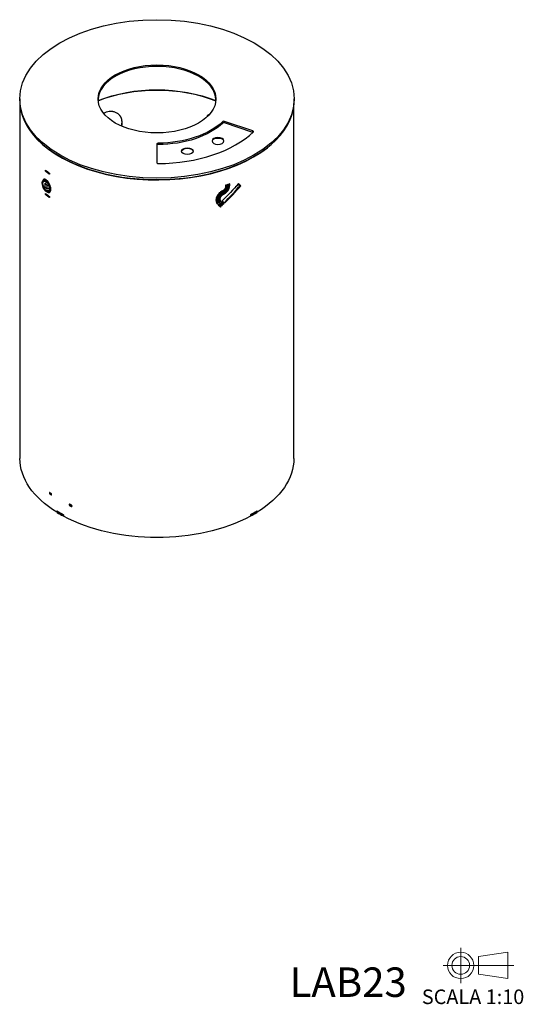
# Model space of a CAD drawing. Units: millimetres. Extents: x 15 to 282, y 7 to 205.
# Drawn here: x 196 to 282, y 7 to 174 of the extents above; entities that cross this region are included whole.
import ezdxf

# ---------------------------------------------------------------- set-up
doc = ezdxf.new("R2010")
doc.units = ezdxf.units.MM
doc.layers.get('0').update_dxf_attribs({"lineweight": 20, "true_color": 0x8faf8f})
doc.styles.add('Arial', font='arial.ttf')

msp = doc.modelspace()

# ---------------------------------------------------------------- linework, layer by layer
at = {"color": 58, "lineweight": -3, "true_color": 0x484805}
for p, q in [((196.32946, 160.48043), (196.32946, 160.23548)), ((242.92946, 160.23548), (242.92946, 160.48043)), ((230.78801, 156.38464), (230.78801, 156.62959)), ((235.90982, 155.05364), (231.05968, 156.67035)), ((231.05968, 156.4254), (231.05968, 156.67035)), ((235.89715, 154.81291), (231.05968, 156.4254)), ((235.90982, 154.82505), (235.90982, 155.05364)), ((219.62946, 152.86028), (219.62946, 149.62685)), ((219.82643, 152.73078), (219.82643, 152.97573)), ((200.67473, 146.83357), (200.36721, 146.69977)), ((200.59541, 146.13826), (200.94784, 146.29159)), ((201.01668, 145.81549), (200.59541, 146.13826)), ((200.59541, 146.13826), (200.59541, 145.56671)), ((200.59541, 145.56671), (201.01668, 145.24395)), ((201.01668, 145.81549), (201.19937, 145.89497)), ((201.01668, 145.24395), (201.01668, 145.81549)), ((201.01668, 145.24395), (201.34205, 145.3855)), ((201.24489, 144.68243), (201.56177, 144.82029))]:
    msp.add_line(p, q, dxfattribs=at)
at = {"color": 178, "lineweight": -3, "true_color": 0x050548}
for p, q in [((196.36969, 159.44547), (196.36969, 99.48249)), ((242.86969, 99.48249), (242.86969, 159.27252)), ((200.72353, 148.20401), (200.72353, 148.40814)), ((200.75714, 148.21792), (200.72353, 148.20401)), ((201.38982, 147.89764), (201.38982, 147.69352)), ((231.2793, 145.82213), (231.2793, 145.55927)), ((231.34209, 145.68075), (231.34209, 145.84331)), ((231.41821, 145.60613), (231.34209, 145.68075)), ((231.41821, 145.60613), (231.41821, 145.86899)), ((231.55656, 145.9164), (231.55656, 145.65354)), ((231.61643, 145.77551), (231.61643, 145.93725)), ((231.69433, 145.7015), (231.61643, 145.77551)), ((231.69433, 145.7015), (231.69433, 145.96437)), ((231.83152, 146.01288), (231.83152, 145.75002)), ((231.88847, 145.87245), (231.88847, 146.03333)), ((231.96813, 145.79908), (231.88847, 145.87245)), ((231.96813, 145.79908), (231.96813, 146.06194)), ((233.85209, 145.74503), (233.76027, 145.81351)), ((200.72353, 144.244), (200.72353, 144.44813)), ((200.75714, 144.25791), (200.72353, 144.244)), ((201.38982, 143.93763), (201.38982, 143.73351)), ((230.86129, 144.81024), (230.78877, 144.88605)), ((230.9066, 144.56685), (230.83378, 144.64257)), ((230.95184, 144.32353), (230.87873, 144.39914)), ((229.90269, 142.60767), (229.86808, 142.64819)), ((230.39874, 142.11267), (230.32919, 142.1894)), ((230.40632, 143.2456), (230.4751, 143.1704)), ((230.63101, 142.33441), (230.55997, 142.41068)), ((230.86187, 142.55766), (230.78934, 142.63347)), ((231.0913, 142.78242), (231.01729, 142.85775)), ((201.46993, 93.42004), (201.58703, 93.47417)), ((201.65999, 93.2848), (201.75585, 93.3303)), ((202.61571, 90.5727), (202.61571, 90.32775)), ((202.69193, 90.36879), (202.61571, 90.32775)), ((204.85447, 91.44046), (204.94973, 91.50736)), ((205.08872, 91.33074), (205.18247, 91.39834)), ((236.54744, 90.36879), (236.62366, 90.32775)), ((236.62366, 90.5727), (236.62366, 90.32775)), ((203.76322, 89.91019), (203.76322, 89.66524)), ((235.47615, 89.91019), (235.47615, 89.66524))]:
    msp.add_line(p, q, dxfattribs=at)
at = {"color": 238, "lineweight": -3, "true_color": 0x480526}
for p, q in [((228.15622, 157.47104), (228.11698, 157.43079)), ((231.77848, 145.42379), (231.77848, 145.35482)), ((231.83464, 146.01402), (231.83464, 145.52099))]:
    msp.add_line(p, q, dxfattribs=at)
at = {"color": 218, "lineweight": -3, "true_color": 0x480548}
for p, q in [((200.78787, 148.35658), (200.7548, 148.34219)), ((200.7548, 148.34219), (201.35661, 147.8811)), ((200.7548, 148.21971), (200.7548, 148.34219)), ((200.7548, 148.21971), (201.35661, 147.75862)), ((201.35661, 147.8811), (201.38982, 147.89554)), ((201.35661, 147.75862), (201.35661, 147.8811)), ((201.35661, 147.75862), (201.38982, 147.77307)), ((200.78787, 144.39657), (200.7548, 144.38218)), ((200.7548, 144.38218), (200.7548, 144.25971)), ((200.7548, 144.38218), (201.35661, 143.92109)), ((200.7548, 144.25971), (201.35661, 143.79861)), ((201.31533, 144.65278), (201.26514, 144.69124)), ((201.35661, 143.92109), (201.38982, 143.93554)), ((201.35661, 143.92109), (201.35661, 143.79861)), ((201.35661, 143.79861), (201.38982, 143.81306))]:
    msp.add_line(p, q, dxfattribs=at)
at = {"color": 98, "lineweight": -3, "true_color": 0x054805}
for p, q in [((202.69193, 90.28079), (202.69193, 90.52574)), ((236.54744, 90.28079), (236.54744, 90.52574)), ((203.68188, 89.70924), (203.68188, 89.95419)), ((203.68188, 89.70924), (203.76322, 89.75621)), ((235.47615, 89.75621), (235.55749, 89.70924)), ((235.55738, 89.95425), (235.55749, 89.95419)), ((235.55749, 89.70924), (235.55749, 89.95419))]:
    msp.add_line(p, q, dxfattribs=at)
at = {"lineweight": 20}
for p, q in [((271.17, 16.42), (271.17, 10.42)), ((274.17, 14.92), (279.17, 15.65607)), ((279.17, 15.65607), (279.17, 11.18393)), ((268.17, 13.42), (280.17, 13.42)), ((274.17, 14.92), (274.17, 11.92)), ((274.17, 11.92), (279.17, 11.18393))]:
    msp.add_line(p, q, dxfattribs=at)
for radius in [2.23607, 1.5]:
    msp.add_circle((271.17, 13.42), radius, dxfattribs=at)
at = {"color": 58, "lineweight": -3, "true_color": 0x484805}
for centre, major_axis, ratio in [((219.62946, 160.48042), (-23.3, 0), 0.577350269), ((219.62946, 160.48042), (-10, 0), 0.577350269), ((200.80605, 145.6911), (0.43884, -1.00867), 0.491379909), ((200.80605, 145.6911), (0.35905, -0.82528), 0.491379909)]:
    msp.add_ellipse(centre, major_axis=major_axis, ratio=ratio, dxfattribs=at)
for centre, major_axis, start_param, end_param in [((219.62946, 160.23547), (-10, 0), 3.157237322, 6.256393179), ((219.62946, 160.23547), (-23.3, 0), 0, 3.141592654), ((230.95968, 156.57035), (-0.2, 0), 4.188790205, 5.744434437), ((230.95968, 156.3254), (-0.2, 0), 4.188790205, 5.744434437), ((219.62946, 160.48042), (-19, 0), 1.581434825, 2.607355379), ((235.80982, 154.95364), (-0.2, 0), 2.607355379, 4.188790205), ((219.82946, 152.86028), (-0.2, 0), 4.727541075, 6.283185307), ((219.82946, 152.61533), (-0.2, 0), 4.727541075, 6.283185307), ((219.82946, 149.62685), (-0.2, 0), 0, 1.581434825)]:
    msp.add_ellipse(centre, major_axis=major_axis, ratio=0.577350269, start_param=start_param, end_param=end_param, dxfattribs=at)
at = {"color": 238, "lineweight": -3, "true_color": 0x480526, "extrusion": (0, 0, -1)}
for major_axis, start_param, end_param in [((17.4, 0), 4.101577871, 5.324528609), ((17.32, 0), 4.098679282, 5.327424812), ((17.4, 0), 0.639089184, 0.696382243), ((17.32, 0), 0.637052867, 0.674289927), ((17.4, 0), 0.945991073, 0.949552868), ((17.32, 0), 0.940741973, 0.944113461), ((17.4, 0), 0.921850594, 0.924641465), ((17.32, 0), 0.915188527, 0.917726154), ((17.4, 0), 0.890377275, 0.89253863), ((17.32, 0), 0.873146018, 0.877453072)]:
    msp.add_ellipse((219.61969, 151.98322), major_axis=major_axis, ratio=0.577350269, start_param=start_param, end_param=end_param, dxfattribs=at)
at = {"color": 238, "lineweight": -3, "true_color": 0x480526}
msp.add_ellipse((219.61969, 149.53373), major_axis=(-17.32, 0), ratio=0.577350269, start_param=5.232503519, end_param=5.263184082, dxfattribs=at)
at = {"color": 178, "lineweight": -3, "true_color": 0x050548}
for centre, major_axis, ratio, start_param, end_param in [((219.61969, 160.14818), (-23.25, 0), 0.577350269, 0.268772288, 2.743985624), ((219.61969, 156.229), (-23.25, 0), 0.577350269, 0.621960049, 0.669583597), ((219.61969, 152.26899), (-23.25, 0), 0.577350269, 0.621960049, 0.669583597), ((214.49689, 160.63961), (-24.53124, -24.42397), 0.681118172, 1.51886829, 1.523425393), ((214.52994, 160.60119), (-24.68641, -24.37498), 0.68122567, 1.521677376, 1.526306341), ((214.38057, 160.75639), (-24.52139, -24.43386), 0.685874681, 1.527982077, 1.532432763), ((214.41437, 160.71819), (-24.67723, -24.38427), 0.685961635, 1.530678095, 1.53530706), ((214.26493, 160.87241), (-24.51344, -24.44183), 0.690603791, 1.53705164, 1.541438013), ((214.25153, 159.92661), (-24.51265, -24.44263), 0.691151475, 1.537878973, 1.54236715), ((214.29947, 160.83443), (-24.66997, -24.39162), 0.690670319, 1.539731036, 1.544360001), ((214.28617, 159.88866), (-24.66925, -24.39235), 0.691215638, 1.54078639, 1.545415355), ((214.13665, 160.0418), (-24.50688, -24.44841), 0.695849287, 1.546953449, 1.551480711), ((214.17203, 160.00407), (-24.66416, -24.39749), 0.69589316, 1.549899703, 1.554528668), ((214.02247, 160.15623), (-24.5031, -24.4522), 0.700518425, 1.556083666, 1.560650233), ((214.05858, 160.11874), (-24.66106, -24.40062), 0.700542131, 1.559069019, 1.563697985), ((219.61969, 101.8095), (-23.25, 0), 0.577350269, 0.675115971, 0.688090346), ((219.61969, 101.8095), (-23.1, 0), 0.577350269, 0.675115971, 0.686704081), ((219.61969, 99.72744), (-23.25, 0), 0.577350269, 0.750491578, 0.820304748), ((219.61969, 101.8095), (-23.25, 0), 0.577350269, 0.88270598, 0.895680356), ((219.61969, 101.8095), (-23.1, 0), 0.577350269, 0.88270598, 0.895680356), ((219.61969, 99.72744), (-23.25, 0), 0.577350269, 2.321287905, 2.391101075)]:
    msp.add_ellipse(centre, major_axis=major_axis, ratio=ratio, start_param=start_param, end_param=end_param, dxfattribs=at)
at = {"color": 58, "lineweight": -3, "true_color": 0x484805, "extrusion": (0, 0, -1)}
for centre in [(219.62946, 160.48042), (219.62946, 160.23547)]:
    msp.add_ellipse(centre, major_axis=(13, 0), ratio=0.577350269, start_param=0.538750871, end_param=1.555644232, dxfattribs=at)
at = {"color": 218, "lineweight": -3, "true_color": 0x480548, "extrusion": (0, 0, -1)}
msp.add_ellipse((229.97754, 153.3515), major_axis=(1, 0), ratio=0.577350269, dxfattribs=at)
for centre in [(229.97754, 153.26985), (224.78138, 151.5378)]:
    msp.add_ellipse(centre, major_axis=(1, 0), ratio=0.577350269, start_param=3.220387984, end_param=6.220053061, dxfattribs=at)
at = {"color": 218, "lineweight": -3, "true_color": 0x480548}
msp.add_ellipse((224.78138, 151.61945), major_axis=(-1, 0), ratio=0.577350269, dxfattribs=at)
at = {"color": 178, "lineweight": -3, "true_color": 0x050548, "extrusion": (0, 0, -1)}
for centre, major_axis, ratio, start_param, end_param in [((219.61969, 156.02487), (23.25, 0), 0.577350269, 2.472009056, 2.519632604), ((219.61969, 157.43557), (23.25, 0), 0.577350269, 1.03855786, 1.045477527), ((219.61969, 157.43557), (23.25, 0), 0.577350269, 1.024718526, 1.031638193), ((219.61969, 157.43557), (23.25, 0), 0.577350269, 1.010879192, 1.017798859), ((219.61969, 152.06487), (23.25, 0), 0.577350269, 2.472009056, 2.519632604), ((214.48918, 160.4826), (24.68296, 24.37847), 0.682896099, 1.612117453, 1.616746419), ((214.37384, 160.59933), (24.67445, 24.38708), 0.687622529, 1.603098547, 1.607727513), ((214.25918, 160.71531), (24.66787, 24.39374), 0.692321465, 1.594026803, 1.598655769), ((219.61969, 99.48249), (23.25, 0), 0.577350269, 2.391101075, 3.141592654), ((219.61969, 99.48249), (23.25, 0), 0.577350269, 0, 0.750491578), ((219.61969, 102.05445), (23.25, 0), 0.577350269, 2.453502307, 2.466476683), ((219.61969, 102.05445), (23.25, 0), 0.577350269, 2.245912298, 2.258886673), ((219.61969, 99.48249), (23.25, 0), 0.577350269, 0.820304748, 2.321287905)]:
    msp.add_ellipse(centre, major_axis=major_axis, ratio=ratio, start_param=start_param, end_param=end_param, dxfattribs=at)
at = {"color": 98, "lineweight": -3, "true_color": 0x054805}
for centre, major_axis, start_param, end_param in [((219.61969, 99.72744), (-23.25, 0), 0.755286086, 0.815510241), ((219.61969, 99.48249), (-23.25, 0), 0.755286086, 0.815510241), ((204.8058, 91.17463), (-0.6, 0), 3.989673379, 4.484276232), ((219.61969, 99.72744), (-23.25, 0), 2.326082413, 2.386306567), ((219.61969, 99.48249), (-23.25, 0), 2.326082413, 2.386306567)]:
    msp.add_ellipse(centre, major_axis=major_axis, ratio=0.577350269, start_param=start_param, end_param=end_param, dxfattribs=at)
at = {"color": 238, "lineweight": -3, "true_color": 0x480526}
for points, knots in [([(213.42491, 157.5319), (213.37415, 157.60843), (213.31781, 157.68026), (213.20549, 157.80203), (213.15135, 157.85356), (213.06472, 157.92596), (213.03493, 157.94928), (212.98892, 157.98303), (212.97335, 157.99407), (212.94178, 158.01574), (212.92573, 158.02639), (212.77999, 158.11995), (212.64116, 158.18665), (212.41956, 158.26137), (212.34347, 158.28206), (212.22608, 158.30666), (212.18641, 158.31378), (212.12611, 158.32286), (212.10587, 158.32562), (212.07532, 158.32934), (212.0651, 158.33052), (212.04973, 158.33218), (212.0446, 158.33272), (212.03688, 158.3335), (212.03431, 158.33375), (212.02916, 158.33425), (212.02653, 158.33451), (211.70106, 158.36516), (211.3628, 158.32463), (211.012, 158.21109)], [0.6492115434, 0.6492115434, 0.6492115434, 0.6492115434, 0.6875, 0.6875, 0.71875, 0.71875, 0.734375, 0.734375, 0.7421875, 0.7421875, 0.75, 0.75, 0.8125, 0.8125, 0.84375, 0.84375, 0.859375, 0.859375, 0.8671875, 0.8671875, 0.87109375, 0.87109375, 0.873046875, 0.873046875, 0.8740234375, 0.8740234375, 0.875, 0.875, 1, 1, 1, 1]), ([(213.60482, 155.87237), (213.62135, 155.9287), (213.63578, 155.98494), (213.68412, 156.20519), (213.70217, 156.36871), (213.7022, 156.694), (213.68417, 156.84983), (213.63014, 157.07317), (213.60763, 157.14589), (213.55367, 157.28779), (213.52215, 157.3571), (213.46238, 157.46927), (213.43676, 157.51282), (213.40948, 157.55497)], [0.4161125962, 0.4161125962, 0.4161125962, 0.4161125962, 0.4375, 0.4375, 0.5, 0.5, 0.5625, 0.5625, 0.59375, 0.59375, 0.625, 0.625, 0.6458822224, 0.6458822224, 0.6458822224, 0.6458822224]), ([(213.64045, 155.85691), (213.65361, 155.9039), (213.66532, 155.95083), (213.69349, 156.07974), (213.70694, 156.16159), (213.72489, 156.32499), (213.72939, 156.4066), (213.72941, 156.65057), (213.71146, 156.80641), (213.65768, 157.02981), (213.63527, 157.10255), (213.59499, 157.20901), (213.58045, 157.24405), (213.54915, 157.31325), (213.53235, 157.34747), (213.48689, 157.43324), (213.45702, 157.48351), (213.42491, 157.5319)], [0.4196433102, 0.4196433102, 0.4196433102, 0.4196433102, 0.4375, 0.4375, 0.46875, 0.46875, 0.5, 0.5, 0.5625, 0.5625, 0.59375, 0.59375, 0.609375, 0.609375, 0.625, 0.625, 0.6492115434, 0.6492115434, 0.6492115434, 0.6492115434]), ([(228.2071, 157.678), (228.18614, 157.65681), (228.16883, 157.63297), (228.1424, 157.58179), (228.13284, 157.55479), (228.1201, 157.49621), (228.11694, 157.46469), (228.11698, 157.43079)], [0.90404897289, 0.90404897289, 0.90404897289, 0.90404897289, 0.9375, 0.9375, 0.96875, 0.96875, 1, 1, 1, 1]), ([(228.46685, 157.77862), (228.45683, 157.77884), (228.44694, 157.7787), (228.4068, 157.77664), (228.37766, 157.7716), (228.33583, 157.75884), (228.3222, 157.75372), (228.29557, 157.74175), (228.28261, 157.73493), (228.24623, 157.7128), (228.22529, 157.6964), (228.2071, 157.678)], [0.802459523, 0.802459523, 0.802459523, 0.802459523, 0.8125, 0.8125, 0.84375, 0.84375, 0.859375, 0.859375, 0.875, 0.875, 0.9040489729, 0.9040489729, 0.9040489729, 0.9040489729])]:
    msp.add_open_spline(points, degree=3, knots=knots, dxfattribs=at)
for points in [[(228.11698, 157.43079), (228.11698, 157.42972), (228.11698, 157.42865), (228.11699, 157.42759)], [(228.22269, 157.69071), (228.17836, 157.63341), (228.15612, 157.56009), (228.15622, 157.47104)], [(228.15622, 157.47104), (228.15623, 157.46878), (228.15624, 157.46653), (228.15628, 157.46427)]]:
    msp.add_open_spline(points, degree=3, dxfattribs=at)
at = {"color": 178, "lineweight": -3, "true_color": 0x050548}
for points, knots in [([(200.43541, 146.84219), (200.42125, 146.83659), (200.40742, 146.82977), (200.32773, 146.78234), (200.27878, 146.71925), (200.23899, 146.61272), (200.23255, 146.59211), (200.22693, 146.57031)], [0.36225270659, 0.36225270659, 0.36225270659, 0.36225270659, 0.375, 0.375, 0.4375, 0.4375, 0.45142041386, 0.45142041386, 0.45142041386, 0.45142041386]), ([(201.62625, 145.17649), (201.6262, 145.31181), (201.60748, 145.45032), (201.53327, 145.73397), (201.47782, 145.879), (201.33148, 146.17688), (201.25139, 146.30777), (201.12161, 146.47733), (201.07675, 146.52939), (200.98396, 146.62465), (200.93599, 146.66788), (200.78801, 146.78415), (200.69799, 146.83267), (200.57507, 146.86156), (200.53612, 146.86387), (200.47721, 146.85588), (200.45597, 146.85032), (200.43541, 146.84219)], [0, 0, 0, 0, 0.0625, 0.0625, 0.125, 0.125, 0.1875, 0.1875, 0.21875, 0.21875, 0.25, 0.25, 0.3125, 0.3125, 0.34375, 0.34375, 0.3622527066, 0.3622527066, 0.3622527066, 0.3622527066]), ([(230.78877, 144.88605), (230.87012, 144.92517), (230.94381, 144.97319), (231.04307, 145.05832), (231.07427, 145.08888), (231.11828, 145.13798), (231.13958, 145.16334), (231.15984, 145.18993), (231.17311, 145.20792), (231.17973, 145.21718), (231.21128, 145.26283), (231.23358, 145.30001), (231.26264, 145.35675), (231.27608, 145.38535), (231.28984, 145.41915), (231.29624, 145.43615), (231.29932, 145.44467), (231.30083, 145.44894), (231.30147, 145.45077), (231.30189, 145.45199), (231.30216, 145.45276), (231.32243, 145.51128), (231.33568, 145.58714), (231.34209, 145.68075)], [0, 0, 0, 0, 0.25, 0.25, 0.375, 0.375, 0.4375, 0.46875, 0.46875, 0.5, 0.5, 0.625, 0.625, 0.6875, 0.71875, 0.734375, 0.7421875, 0.74609375, 0.748046875, 0.748046875, 0.75, 0.75, 1, 1, 1, 1]), ([(230.83378, 144.64257), (230.95012, 144.69974), (231.05499, 144.76899), (231.19548, 144.89052), (231.23951, 144.93398), (231.3014, 145.00354), (231.33131, 145.03941), (231.36438, 145.08316), (231.37817, 145.10232), (231.38728, 145.11518), (231.39186, 145.12175), (231.43147, 145.17957), (231.46269, 145.23224), (231.5036, 145.3131), (231.52257, 145.354), (231.54211, 145.40253), (231.55124, 145.42699), (231.55564, 145.43927), (231.5578, 145.44542), (231.55872, 145.44806), (231.55933, 145.44982), (231.5597, 145.4509), (231.59033, 145.53995), (231.60914, 145.64795), (231.61643, 145.77551)], [0, 0, 0, 0, 0.25, 0.25, 0.375, 0.375, 0.4375, 0.46875, 0.484375, 0.484375, 0.5, 0.5, 0.625, 0.625, 0.6875, 0.71875, 0.734375, 0.7421875, 0.74609375, 0.748046875, 0.748046875, 0.75, 0.75, 1, 1, 1, 1]), ([(231.2793, 145.55927), (231.27692, 145.49573), (231.26539, 145.43406), (231.23431, 145.34442), (231.22166, 145.31502), (231.19923, 145.27165), (231.19117, 145.25731), (231.17823, 145.23599), (231.17377, 145.22891), (231.16686, 145.21834), (231.16452, 145.21482), (231.16096, 145.20956), (231.15976, 145.20781), (231.15735, 145.20431), (231.1562, 145.20265), (231.13433, 145.17143), (231.11223, 145.14372), (231.07678, 145.10464), (231.06458, 145.09204), (231.04571, 145.07376), (231.03932, 145.06777), (231.0296, 145.05894), (231.02633, 145.05603), (231.0214, 145.05169), (231.01975, 145.05026), (231.01726, 145.04811), (231.01643, 145.04739), (231.01518, 145.04632), (231.01477, 145.04597), (231.01394, 145.04526), (231.0134, 145.04481), (230.97446, 145.0117), (230.91639, 144.97407), (230.83862, 144.93196)], [0, 0, 0, 0, 0.2499999851, 0.2499999851, 0.3749999776, 0.3749999776, 0.4374999739, 0.4374999739, 0.468749972, 0.468749972, 0.4843749711, 0.4843749711, 0.4921874706, 0.4921874706, 0.4999999702, 0.4999999702, 0.6249999627, 0.6249999627, 0.687499959, 0.687499959, 0.7187499571, 0.7187499571, 0.7343749562, 0.7343749562, 0.7421874557, 0.7421874557, 0.7460937055, 0.7460937055, 0.7480468304, 0.7480468304, 0.7499999553, 0.7499999553, 0.9999999404, 0.9999999404, 0.9999999404, 0.9999999404]), ([(230.86129, 144.81024), (230.94317, 144.84954), (231.01734, 144.8977), (231.11725, 144.98304), (231.14865, 145.01367), (231.19295, 145.06287), (231.20724, 145.07981), (231.22798, 145.10603), (231.23478, 145.1149), (231.24813, 145.13292), (231.25479, 145.1422), (231.28655, 145.18792), (231.30899, 145.22515), (231.33825, 145.28195), (231.34726, 145.30104), (231.35968, 145.32991), (231.36364, 145.33958), (231.3693, 145.35413), (231.37114, 145.35899), (231.37383, 145.3663), (231.37472, 145.36874), (231.37603, 145.3724), (231.37646, 145.37362), (231.37711, 145.37545), (231.37732, 145.37606), (231.37765, 145.37698), (231.37775, 145.37728), (231.37797, 145.37789), (231.3781, 145.37828), (231.39842, 145.43662), (231.41175, 145.5125), (231.41821, 145.60613)], [0, 0, 0, 0, 0.25, 0.25, 0.375, 0.375, 0.4375, 0.4375, 0.46875, 0.46875, 0.5, 0.5, 0.625, 0.625, 0.6875, 0.6875, 0.71875, 0.71875, 0.734375, 0.734375, 0.7421875, 0.7421875, 0.74609375, 0.74609375, 0.748046875, 0.748046875, 0.749023438, 0.749023438, 0.75, 0.75, 1, 1, 1, 1]), ([(230.87873, 144.39914), (231.02912, 144.4731), (231.16455, 144.56308), (231.34595, 144.72135), (231.40278, 144.77799), (231.48268, 144.86869), (231.52128, 144.91548), (231.56399, 144.97257), (231.5818, 144.99757), (231.59356, 145.01435), (231.59945, 145.02291), (231.65073, 145.09856), (231.69102, 145.16726), (231.74361, 145.27244), (231.75983, 145.30785), (231.78221, 145.36148), (231.79291, 145.38843), (231.80454, 145.42009), (231.81014, 145.43598), (231.81289, 145.44394), (231.81425, 145.44792), (231.81483, 145.44963), (231.81522, 145.45077), (231.81544, 145.45144), (231.85624, 145.57215), (231.88049, 145.71237), (231.88847, 145.87245)], [0, 0, 0, 0, 0.25, 0.25, 0.375, 0.375, 0.4375, 0.46875, 0.484375, 0.484375, 0.5, 0.5, 0.625, 0.625, 0.6875, 0.6875, 0.71875, 0.734375, 0.7421875, 0.74609375, 0.748046875, 0.749023437, 0.749023437, 0.75, 0.75, 1, 1, 1, 1]), ([(231.55656, 145.65354), (231.55166, 145.55198), (231.53466, 145.45816), (231.50188, 145.36138), (231.49805, 145.35075), (231.49201, 145.33498), (231.48995, 145.32976), (231.48574, 145.31937), (231.48315, 145.31315), (231.47056, 145.28362), (231.45964, 145.26029), (231.42436, 145.19114), (231.39755, 145.14631), (231.33677, 145.05849), (231.30355, 145.0165), (231.24946, 144.95644), (231.23072, 144.93691), (231.20153, 144.90835), (231.19162, 144.89895), (231.17649, 144.88504), (231.1714, 144.88043), (231.1637, 144.87357), (231.16112, 144.87129), (231.15724, 144.86788), (231.15594, 144.86675), (231.15399, 144.86505), (231.15334, 144.86448), (231.15236, 144.86364), (231.15204, 144.86335), (231.15139, 144.86279), (231.15098, 144.86244), (231.08694, 144.80709), (230.99819, 144.74901), (230.88395, 144.68854)], [0, 0, 0, 0, 0.2499999911, 0.2499999911, 0.28124999, 0.28124999, 0.2968749895, 0.2968749895, 0.3124999889, 0.3124999889, 0.3749999867, 0.3749999867, 0.4999999822, 0.4999999822, 0.6249999778, 0.6249999778, 0.6874999756, 0.6874999756, 0.7187499745, 0.7187499745, 0.7343749739, 0.7343749739, 0.7421874736, 0.7421874736, 0.7460937235, 0.7460937235, 0.7480468484, 0.7480468484, 0.7490234109, 0.7490234109, 0.7499999734, 0.7499999734, 0.9999999645, 0.9999999645, 0.9999999645, 0.9999999645]), ([(230.9066, 144.56685), (231.0237, 144.62427), (231.12925, 144.69374), (231.27065, 144.81558), (231.31497, 144.85913), (231.37726, 144.92882), (231.39732, 144.95278), (231.42638, 144.9898), (231.43589, 145.00233), (231.4499, 145.02138), (231.45453, 145.02777), (231.46369, 145.04066), (231.4683, 145.04724), (231.50817, 145.10515), (231.53959, 145.15788), (231.58076, 145.23884), (231.59349, 145.26614), (231.6111, 145.30754), (231.61672, 145.32141), (231.62478, 145.34234), (231.6274, 145.34934), (231.63125, 145.35986), (231.63251, 145.36337), (231.63439, 145.36864), (231.63501, 145.3704), (231.63594, 145.37304), (231.63625, 145.37393), (231.63671, 145.37525), (231.63686, 145.37569), (231.63717, 145.37657), (231.63735, 145.3771), (231.66806, 145.46589), (231.68699, 145.57392), (231.69433, 145.7015)], [0, 0, 0, 0, 0.25, 0.25, 0.375, 0.375, 0.4375, 0.4375, 0.46875, 0.46875, 0.484375, 0.484375, 0.5, 0.5, 0.625, 0.625, 0.6875, 0.6875, 0.71875, 0.71875, 0.734375, 0.734375, 0.7421875, 0.7421875, 0.74609375, 0.74609375, 0.748046875, 0.748046875, 0.749023438, 0.749023438, 0.75, 0.75, 1, 1, 1, 1]), ([(231.83152, 145.75002), (231.82532, 145.61427), (231.80267, 145.48782), (231.75857, 145.35613), (231.75342, 145.34165), (231.74529, 145.32014), (231.74252, 145.31301), (231.73897, 145.30414), (231.73829, 145.30246), (231.73668, 145.29848), (231.73587, 145.29649), (231.73342, 145.29053), (231.73177, 145.28656), (231.71675, 145.25088), (231.70222, 145.21947), (231.67081, 145.15725), (231.65392, 145.12644), (231.62681, 145.08069), (231.61748, 145.06552), (231.59821, 145.03533), (231.58822, 145.02021), (231.53742, 144.94602), (231.49294, 144.88923), (231.4204, 144.80799), (231.39525, 144.78157), (231.35606, 144.74293), (231.34275, 144.73021), (231.32243, 144.71138), (231.31559, 144.70515), (231.30524, 144.69586), (231.30178, 144.69278), (231.29656, 144.68817), (231.29481, 144.68663), (231.29219, 144.68433), (231.29132, 144.68357), (231.29, 144.68242), (231.28956, 144.68204), (231.28869, 144.68127), (231.28816, 144.68082), (231.19727, 144.60174), (231.07802, 144.52301), (230.92923, 144.44518)], [0, 0, 0, 0, 0.2499999944, 0.2499999944, 0.2812499937, 0.2812499937, 0.2968749934, 0.2968749934, 0.3007812433, 0.3007812433, 0.3046874932, 0.3046874932, 0.312499993, 0.312499993, 0.3749999916, 0.3749999916, 0.4374999903, 0.4374999903, 0.4687499896, 0.4687499896, 0.4999999889, 0.4999999889, 0.6249999861, 0.6249999861, 0.6874999847, 0.6874999847, 0.718749984, 0.718749984, 0.7343749836, 0.7343749836, 0.7421874835, 0.7421874835, 0.7460937334, 0.7460937334, 0.7480468583, 0.7480468583, 0.7490234208, 0.7490234208, 0.7499999833, 0.7499999833, 0.9999999777, 0.9999999777, 0.9999999777, 0.9999999777]), ([(230.95184, 144.32353), (231.10321, 144.3978), (231.23952, 144.48807), (231.42209, 144.64673), (231.4793, 144.7035), (231.55971, 144.79438), (231.58561, 144.82563), (231.62313, 144.87393), (231.63541, 144.89027), (231.6535, 144.91514), (231.65947, 144.92348), (231.67131, 144.94029), (231.67724, 144.94886), (231.72886, 145.02463), (231.76941, 145.09343), (231.82234, 145.19872), (231.83866, 145.23417), (231.86119, 145.28785), (231.86837, 145.30584), (231.87865, 145.33294), (231.88199, 145.34199), (231.88688, 145.35561), (231.8885, 145.36015), (231.89088, 145.36697), (231.89167, 145.36925), (231.89285, 145.37266), (231.89324, 145.3738), (231.89383, 145.37551), (231.89402, 145.37608), (231.89441, 145.37722), (231.89464, 145.37789), (231.9357, 145.4987), (231.96011, 145.63897), (231.96813, 145.79908)], [0, 0, 0, 0, 0.25, 0.25, 0.375, 0.375, 0.4375, 0.4375, 0.46875, 0.46875, 0.484375, 0.484375, 0.5, 0.5, 0.625, 0.625, 0.6875, 0.6875, 0.71875, 0.71875, 0.734375, 0.734375, 0.7421875, 0.7421875, 0.74609375, 0.74609375, 0.748046875, 0.748046875, 0.749023438, 0.749023438, 0.75, 0.75, 1, 1, 1, 1]), ([(200.93425, 144.71168), (201.01534, 144.65494), (201.0923, 144.61938), (201.23945, 144.58993), (201.30942, 144.59734), (201.37425, 144.62692)], [0.7601331333, 0.7601331333, 0.7601331333, 0.7601331333, 0.8125, 0.8125, 0.8664470903, 0.8664470903, 0.8664470903, 0.8664470903]), ([(201.22331, 144.67404), (201.24382, 144.66695), (201.264, 144.66145), (201.3383, 144.64684), (201.39024, 144.64817), (201.43949, 144.66145)], [0.79807004754, 0.79807004754, 0.79807004754, 0.79807004754, 0.8125, 0.8125, 0.85209777309, 0.85209777309, 0.85209777309, 0.85209777309]), ([(201.37425, 144.62692), (201.38453, 144.63161), (201.39468, 144.63685), (201.4779, 144.68506), (201.53345, 144.75096), (201.60765, 144.92907), (201.62631, 145.04118), (201.62625, 145.17649)], [0.8664470903, 0.8664470903, 0.8664470903, 0.8664470903, 0.875, 0.875, 0.9375, 0.9375, 1, 1, 1, 1]), ([(230.83862, 144.93196), (230.70488, 144.86447), (230.58803, 144.7959), (230.47613, 144.71695), (230.46397, 144.70815), (230.44613, 144.69492), (230.44025, 144.6905), (230.43299, 144.68497), (230.43165, 144.68394), (230.42825, 144.68133), (230.42655, 144.68002), (230.42146, 144.6761), (230.41807, 144.67348), (230.38769, 144.6498), (230.36126, 144.6283), (230.30956, 144.58438), (230.2843, 144.56195), (230.24728, 144.52762), (230.23509, 144.51606), (230.21702, 144.49854), (230.21104, 144.49267), (230.20211, 144.48383), (230.19915, 144.48087), (230.19323, 144.47494), (230.19038, 144.47207), (230.09037, 144.37069), (230.00536, 144.26789), (229.89616, 144.10656), (229.8628, 144.05159), (229.81738, 143.96732), (229.80301, 143.93893), (229.78261, 143.89588), (229.776, 143.88145), (229.76638, 143.8597), (229.76322, 143.85243), (229.75699, 143.83785), (229.75396, 143.83062), (229.65338, 143.58613), (229.6182, 143.3617), (229.64929, 143.12284), (229.65372, 143.09649), (229.66184, 143.05726), (229.66479, 143.04423), (229.67118, 143.01826), (229.67464, 143.00524), (229.69289, 142.94149), (229.71079, 142.89362), (229.73729, 142.83773), (229.74279, 142.82675), (229.75136, 142.81057), (229.75426, 142.80523), (229.75796, 142.79861), (229.75878, 142.79715), (229.75987, 142.79524), (229.76042, 142.79427), (229.76209, 142.79137), (229.76323, 142.78942), (229.77382, 142.77163), (229.78522, 142.75442), (229.81895, 142.70757), (229.84387, 142.67612), (229.87335, 142.64149)], [0, 0, 0, 0, 0.1249999988, 0.1249999988, 0.1406249986, 0.1406249986, 0.1484374985, 0.1484374985, 0.1503906235, 0.1503906235, 0.1523437485, 0.1523437485, 0.1562499985, 0.1562499985, 0.1874999982, 0.1874999982, 0.2187499978, 0.2187499978, 0.2343749977, 0.2343749977, 0.2421874976, 0.2421874976, 0.2460937476, 0.2460937476, 0.2499999975, 0.2499999975, 0.3749999963, 0.3749999963, 0.4374999957, 0.4374999957, 0.4687499954, 0.4687499954, 0.4843749952, 0.4843749952, 0.4921874952, 0.4921874952, 0.4999999951, 0.4999999951, 0.7499999926, 0.7499999926, 0.7812499923, 0.7812499923, 0.7968749922, 0.7968749922, 0.812499992, 0.812499992, 0.8749999914, 0.8749999914, 0.8906249912, 0.8906249912, 0.8984374912, 0.8984374912, 0.9003906161, 0.9003906161, 0.9023437411, 0.9023437411, 0.9062499911, 0.9062499911, 0.9374999908, 0.9374999908, 0.984980288, 0.984980288, 0.984980288, 0.984980288]), ([(229.91876, 142.83189), (229.87059, 142.88773), (229.83098, 142.94859), (229.78097, 143.05485), (229.76519, 143.09718), (229.74644, 143.16345), (229.7383, 143.19729), (229.73095, 143.23797), (229.72826, 143.25567), (229.72657, 143.26752), (229.72579, 143.27338), (229.71297, 143.37679), (229.71469, 143.47614), (229.73796, 143.62823), (229.74916, 143.67943), (229.77111, 143.75702), (229.78338, 143.79601), (229.79757, 143.8353), (229.80746, 143.86155), (229.81257, 143.87459), (229.90482, 144.1011), (230.02991, 144.29001), (230.35447, 144.62169), (230.55394, 144.76446), (230.78877, 144.88605)], [0.0233633941, 0.0233633941, 0.0233633941, 0.0233633941, 0.125, 0.125, 0.1875, 0.1875, 0.21875, 0.234375, 0.2421875, 0.2421875, 0.25, 0.25, 0.375, 0.375, 0.4375, 0.4375, 0.46875, 0.484375, 0.484375, 0.5, 0.5, 0.75, 0.75, 1, 1, 1, 1]), ([(229.98338, 142.75698), (229.93591, 142.81201), (229.8968, 142.87193), (229.84695, 142.97708), (229.83107, 143.01937), (229.8122, 143.08562), (229.80674, 143.10816), (229.79978, 143.14267), (229.79766, 143.1543), (229.7948, 143.1719), (229.7939, 143.1778), (229.7922, 143.18965), (229.79141, 143.19551), (229.77851, 143.29889), (229.78025, 143.39825), (229.80366, 143.55038), (229.81493, 143.6016), (229.83703, 143.67923), (229.84526, 143.70524), (229.8589, 143.74445), (229.86366, 143.75755), (229.87362, 143.78383), (229.87876, 143.79687), (229.97161, 144.02355), (230.09751, 144.2127), (230.42417, 144.54501), (230.62494, 144.68817), (230.86129, 144.81024)], [0.0249443027, 0.0249443027, 0.0249443027, 0.0249443027, 0.125, 0.125, 0.1875, 0.1875, 0.21875, 0.21875, 0.234375, 0.234375, 0.2421875, 0.2421875, 0.25, 0.25, 0.375, 0.375, 0.4375, 0.4375, 0.46875, 0.46875, 0.484375, 0.484375, 0.5, 0.5, 0.75, 0.75, 1, 1, 1, 1]), ([(230.88395, 144.68854), (230.78422, 144.63928), (230.69095, 144.58375), (230.561, 144.49083), (230.51934, 144.45826), (230.45937, 144.40696), (230.43979, 144.38945), (230.41107, 144.36258), (230.4016, 144.35352), (230.38755, 144.33978), (230.38289, 144.33517), (230.37595, 144.32822), (230.37364, 144.3259), (230.37019, 144.32241), (230.36904, 144.32124), (230.36674, 144.31891), (230.36566, 144.3178), (230.2872, 144.23753), (230.21953, 144.15489), (230.13264, 144.02526), (230.10612, 143.98111), (230.07, 143.91345), (230.05857, 143.89066), (230.03694, 143.84459), (230.02679, 143.82143), (229.94009, 143.60871), (229.91151, 143.43333), (229.95188, 143.1093), (230.02084, 142.96064), (230.13785, 142.82618)], [0, 0, 0, 0, 0.1249999982, 0.1249999982, 0.1874999973, 0.1874999973, 0.2187499969, 0.2187499969, 0.2343749967, 0.2343749967, 0.2421874966, 0.2421874966, 0.2460937465, 0.2460937465, 0.2480468715, 0.2480468715, 0.2499999965, 0.2499999965, 0.3749999947, 0.3749999947, 0.4374999938, 0.4374999938, 0.4687499934, 0.4687499934, 0.4999999929, 0.4999999929, 0.7499999894, 0.7499999894, 0.9999999859, 0.9999999859, 0.9999999859, 0.9999999859]), ([(230.18604, 143.01332), (230.08371, 143.12817), (230.02352, 143.25671), (229.9973, 143.46915), (229.99923, 143.54329), (230.01815, 143.65944), (230.02713, 143.69897), (230.04459, 143.75952), (230.05432, 143.79011), (230.06741, 143.82634), (230.0734, 143.84198), (230.07747, 143.85244), (230.07959, 143.85778), (230.14819, 144.02781), (230.2446, 144.17469), (230.4959, 144.43394), (230.65079, 144.5463), (230.83378, 144.64257)], [0.0002167333, 0.0002167333, 0.0002167333, 0.0002167333, 0.25, 0.25, 0.375, 0.375, 0.4375, 0.4375, 0.46875, 0.484375, 0.4921875, 0.4921875, 0.5, 0.5, 0.75, 0.75, 1, 1, 1, 1]), ([(230.2522, 142.93905), (230.1507, 143.053), (230.09094, 143.18051), (230.06468, 143.39178), (230.06663, 143.46593), (230.08567, 143.5821), (230.09471, 143.62166), (230.11228, 143.68224), (230.11881, 143.70264), (230.1296, 143.73356), (230.13337, 143.74392), (230.13927, 143.75954), (230.14128, 143.76476), (230.14538, 143.77522), (230.14751, 143.78057), (230.21655, 143.95072), (230.31359, 144.09779), (230.56652, 144.35753), (230.72241, 144.47021), (230.9066, 144.56685)], [0.0022047587, 0.0022047587, 0.0022047587, 0.0022047587, 0.25, 0.25, 0.375, 0.375, 0.4375, 0.4375, 0.46875, 0.46875, 0.484375, 0.484375, 0.4921875, 0.4921875, 0.5, 0.5, 0.75, 0.75, 1, 1, 1, 1]), ([(230.92923, 144.44518), (230.77148, 144.36236), (230.63812, 144.26559), (230.4759, 144.09821), (230.42813, 144.03873), (230.36603, 143.94383), (230.34692, 143.91126), (230.3119, 143.84421), (230.29594, 143.8096), (230.25319, 143.7037), (230.23378, 143.63446), (230.21836, 143.53258), (230.21551, 143.49895), (230.21465, 143.44899), (230.21493, 143.43247), (230.21665, 143.39929), (230.21805, 143.38301), (230.22392, 143.33511), (230.23004, 143.30441), (230.2425, 143.26023), (230.24721, 143.24581), (230.25377, 143.22818), (230.25512, 143.22467), (230.25719, 143.21944), (230.25789, 143.2177), (230.25895, 143.2151), (230.25936, 143.21411), (230.25989, 143.21284), (230.26016, 143.2122), (230.26258, 143.20646), (230.26496, 143.20125), (230.28832, 143.15328), (230.32306, 143.10334), (230.37166, 143.04623)], [0, 0, 0, 0, 0.2499999958, 0.2499999958, 0.3749999937, 0.3749999937, 0.4374999927, 0.4374999927, 0.4999999916, 0.4999999916, 0.6249999896, 0.6249999896, 0.6874999885, 0.6874999885, 0.718749988, 0.718749988, 0.7499999875, 0.7499999875, 0.8124999864, 0.8124999864, 0.8437499859, 0.8437499859, 0.8515624858, 0.8515624858, 0.8554687357, 0.8554687357, 0.8574218607, 0.8574218607, 0.8593749856, 0.8593749856, 0.8749999854, 0.8749999854, 0.9999999833, 0.9999999833, 0.9999999833, 0.9999999833]), ([(230.40633, 143.24559), (230.37657, 143.27813), (230.35241, 143.31422), (230.32344, 143.37616), (230.31478, 143.3996), (230.30449, 143.43643), (230.30151, 143.44898), (230.29643, 143.47465), (230.29436, 143.48766), (230.2861, 143.55513), (230.28704, 143.61035), (230.30404, 143.72327), (230.32016, 143.78115), (230.36718, 143.89877), (230.39685, 143.95536), (230.45056, 144.03699), (230.46999, 144.06366), (230.50142, 144.10286), (230.51217, 144.11565), (230.5351, 144.14179), (230.57004, 144.17992), (230.61874, 144.22652), (230.66002, 144.26093), (230.67779, 144.27488), (230.68266, 144.27864), (230.6851, 144.28051), (230.68604, 144.28123), (230.68722, 144.28213), (230.69254, 144.28616), (230.69819, 144.2903), (230.74566, 144.32409), (230.80416, 144.35903), (230.87873, 144.39914)], [0.0140722936, 0.0140722936, 0.0140722936, 0.0140722936, 0.125, 0.125, 0.1875, 0.1875, 0.21875, 0.21875, 0.25, 0.25, 0.375, 0.375, 0.5, 0.5, 0.625, 0.625, 0.6875, 0.6875, 0.71875, 0.71875, 0.75, 0.8125, 0.84375, 0.8515625, 0.85546875, 0.85546875, 0.857421875, 0.857421875, 0.859375, 0.875, 0.875, 1, 1, 1, 1]), ([(230.47511, 143.17039), (230.44574, 143.2025), (230.42184, 143.23809), (230.39294, 143.29941), (230.38423, 143.32283), (230.37387, 143.35965), (230.37087, 143.3722), (230.36576, 143.39785), (230.36367, 143.41086), (230.35536, 143.47831), (230.35631, 143.53353), (230.36914, 143.61825), (230.37532, 143.6468), (230.39147, 143.70455), (230.40147, 143.73382), (230.43696, 143.82211), (230.46683, 143.87876), (230.52089, 143.9605), (230.54045, 143.98721), (230.57208, 144.02647), (230.5829, 144.03928), (230.60598, 144.06546), (230.6177, 144.0782), (230.6534, 144.11534), (230.67791, 144.13869), (230.71573, 144.17159), (230.72852, 144.18221), (230.74472, 144.19503), (230.74797, 144.19758), (230.75286, 144.20136), (230.7545, 144.20262), (230.75695, 144.20449), (230.7579, 144.20521), (230.75908, 144.20611), (230.75968, 144.20656), (230.76507, 144.21062), (230.77013, 144.21431), (230.81791, 144.24819), (230.87679, 144.28326), (230.95184, 144.32353)], [0.0156378328, 0.0156378328, 0.0156378328, 0.0156378328, 0.125, 0.125, 0.1875, 0.1875, 0.21875, 0.21875, 0.25, 0.25, 0.375, 0.375, 0.4375, 0.4375, 0.5, 0.5, 0.625, 0.625, 0.6875, 0.6875, 0.71875, 0.71875, 0.75, 0.75, 0.8125, 0.8125, 0.84375, 0.84375, 0.8515625, 0.8515625, 0.85546875, 0.85546875, 0.857421875, 0.857421875, 0.859375, 0.859375, 0.875, 0.875, 1, 1, 1, 1]), ([(229.91875, 142.83191), (229.92951, 142.81943), (229.94028, 142.80694), (229.96182, 142.78197), (229.9726, 142.76948), (229.98337, 142.757)], [0, 0, 0, 0, 0.000750369243, 0.000750369243, 0.001500738422, 0.001500738422, 0.001500738422, 0.001500738422]), ([(230.18601, 143.01336), (230.19704, 143.00098), (230.20806, 142.98861), (230.23012, 142.96385), (230.24115, 142.95147), (230.25217, 142.93909)], [0, 0, 0, 0, 0.000750423567, 0.000750423567, 0.0015008476, 0.0015008476, 0.0015008476, 0.0015008476]), ([(201.40223, 93.67753), (201.40128, 93.6771), (201.40035, 93.67661), (201.39163, 93.67157), (201.38579, 93.66386), (201.37994, 93.6475), (201.37848, 93.64125), (201.37702, 93.63068), (201.37666, 93.62695), (201.37617, 93.6191), (201.37605, 93.61488), (201.37606, 93.59376), (201.37834, 93.57643), (201.38519, 93.54978), (201.38804, 93.5408), (201.39489, 93.52261), (201.39896, 93.51326), (201.42147, 93.46744), (201.44361, 93.43941), (201.46993, 93.42004)], [0.23550872, 0.23550872, 0.23550872, 0.23550872, 0.25, 0.25, 0.375, 0.375, 0.4375, 0.4375, 0.46875, 0.46875, 0.5, 0.5, 0.625, 0.625, 0.6875, 0.6875, 0.75, 0.75, 1, 1, 1, 1]), ([(201.49451, 93.6473), (201.49552, 93.63585), (201.49754, 93.62421), (201.50283, 93.60351), (201.50567, 93.59454), (201.51247, 93.57638), (201.51652, 93.56705), (201.53888, 93.52134), (201.56087, 93.49341), (201.58703, 93.47417)], [0.5416654477, 0.5416654477, 0.5416654477, 0.5416654477, 0.625, 0.625, 0.6875, 0.6875, 0.75, 0.75, 1, 1, 1, 1]), ([(201.72973, 93.27321), (201.73052, 93.27359), (201.73129, 93.274), (201.74008, 93.27906), (201.74611, 93.28685), (201.75213, 93.3033), (201.75364, 93.30957), (201.75515, 93.32017), (201.75552, 93.3239), (201.75602, 93.33175), (201.75615, 93.33598), (201.75614, 93.3571), (201.75379, 93.3744), (201.74672, 93.40094), (201.74378, 93.40989), (201.73672, 93.42798), (201.73254, 93.43727), (201.70941, 93.4828), (201.68674, 93.51058), (201.65999, 93.52975)], [0.2382301133, 0.2382301133, 0.2382301133, 0.2382301133, 0.25, 0.25, 0.375, 0.375, 0.4375, 0.4375, 0.46875, 0.46875, 0.5, 0.5, 0.625, 0.625, 0.6875, 0.6875, 0.75, 0.75, 1, 1, 1, 1]), ([(204.76375, 91.68481), (204.75581, 91.67929), (204.74973, 91.67153), (204.74309, 91.65581), (204.74128, 91.64936), (204.73947, 91.63859), (204.73902, 91.63482), (204.73842, 91.6269), (204.73827, 91.62267), (204.73828, 91.60154), (204.74111, 91.58452), (204.74959, 91.5588), (204.75313, 91.5502), (204.76162, 91.53293), (204.76666, 91.52413), (204.79453, 91.48134), (204.82192, 91.45629), (204.85447, 91.44046)], [0.2655729089, 0.2655729089, 0.2655729089, 0.2655729089, 0.375, 0.375, 0.4375, 0.4375, 0.46875, 0.46875, 0.5, 0.5, 0.625, 0.625, 0.6875, 0.6875, 0.75, 0.75, 1, 1, 1, 1]), ([(204.85447, 91.68541), (204.81562, 91.69761), (204.78659, 91.69817), (204.76604, 91.68633), (204.76488, 91.68559), (204.76375, 91.68481)], [0, 0, 0, 0, 0.25, 0.25, 0.2655729089, 0.2655729089, 0.2655729089, 0.2655729089]), ([(204.83438, 91.69084), (204.83431, 91.6889), (204.83428, 91.68694), (204.83428, 91.66808), (204.8371, 91.65107), (204.84553, 91.62537), (204.84904, 91.61678), (204.85748, 91.59954), (204.86248, 91.59076), (204.89018, 91.54805), (204.91739, 91.52309), (204.94973, 91.50736)], [0.4854951225, 0.4854951225, 0.4854951225, 0.4854951225, 0.5, 0.5, 0.625, 0.625, 0.6875, 0.6875, 0.75, 0.75, 1, 1, 1, 1]), ([(205.18168, 91.33294), (205.18933, 91.33851), (205.19523, 91.34614), (205.20184, 91.36158), (205.20369, 91.36806), (205.20554, 91.37886), (205.206, 91.38264), (205.20661, 91.39056), (205.20676, 91.3948), (205.20676, 91.41592), (205.20387, 91.4329), (205.19521, 91.4585), (205.1916, 91.46705), (205.18295, 91.4842), (205.17781, 91.49293), (205.14943, 91.53537), (205.1216, 91.56011), (205.08872, 91.57569)], [0.2696774886, 0.2696774886, 0.2696774886, 0.2696774886, 0.375, 0.375, 0.4375, 0.4375, 0.46875, 0.46875, 0.5, 0.5, 0.625, 0.625, 0.6875, 0.6875, 0.75, 0.75, 1, 1, 1, 1]), ([(205.08872, 91.33074), (205.12797, 91.31884), (205.15751, 91.31863), (205.17876, 91.33093), (205.18025, 91.3319), (205.18168, 91.33294)], [0, 0, 0, 0, 0.25, 0.25, 0.2696774886, 0.2696774886, 0.2696774886, 0.2696774886])]:
    msp.add_open_spline(points, degree=3, knots=knots, dxfattribs=at)
for points in [[(200.50017, 146.85881), (200.44978, 146.8233), (200.41043, 146.77247), (200.38171, 146.70615)], [(233.48263, 146.11704), (232.59433, 145.10232), (231.65888, 144.1243), (230.68574, 143.18643)], [(231.01729, 142.85775), (231.97352, 143.80472), (232.89095, 144.79117), (233.76027, 145.81351)], [(231.0913, 142.78242), (232.05374, 143.73144), (232.97712, 144.72016), (233.85209, 145.74503)], [(233.76027, 145.81351), (233.66501, 145.91051), (233.56918, 146.00793), (233.47279, 146.10579)], [(233.85209, 145.74503), (233.72987, 145.86833), (233.60671, 145.99233), (233.48263, 146.11704)], [(229.87335, 142.64149), (229.88268, 142.63053), (229.89246, 142.61926), (229.90269, 142.60767)], [(230.02044, 142.71673), (230.00757, 142.72984), (229.99521, 142.74326), (229.98338, 142.75698)], [(229.98578, 142.52469), (230.12413, 142.38656), (230.26179, 142.24922), (230.39874, 142.11267)], [(229.99105, 142.52958), (230.10424, 142.41565), (230.21696, 142.30226), (230.32919, 142.1894)], [(230.51505, 142.22335), (230.37851, 142.35945), (230.24125, 142.49634), (230.10329, 142.63403)], [(230.22047, 142.74375), (230.35803, 142.60651), (230.49488, 142.47007), (230.63101, 142.33441)], [(230.22472, 142.74774), (230.33695, 142.63486), (230.44871, 142.52251), (230.55997, 142.41068)], [(230.25492, 142.93601), (230.25401, 142.93702), (230.25311, 142.93804), (230.2522, 142.93905)], [(230.74662, 142.44585), (230.61091, 142.58106), (230.47446, 142.71706), (230.3373, 142.85385)], [(230.4538, 142.96433), (230.59055, 142.82799), (230.72658, 142.69244), (230.86187, 142.55766)], [(230.45704, 142.96742), (230.5683, 142.85558), (230.67907, 142.74426), (230.78934, 142.63347)], [(230.48805, 143.15682), (230.48362, 143.16127), (230.47931, 143.16579), (230.47511, 143.17039)], [(230.97677, 142.66986), (230.8419, 142.80419), (230.70629, 142.9393), (230.56994, 143.07519)], [(230.68574, 143.18643), (230.82167, 143.05098), (230.95686, 142.91632), (231.0913, 142.78242)], [(230.68798, 143.18859), (230.79825, 143.0778), (230.90802, 142.96752), (231.01729, 142.85775)], [(201.46993, 93.66499), (201.44033, 93.68046), (201.4178, 93.68466), (201.40223, 93.67753)], [(201.65999, 93.2848), (201.69042, 93.26938), (201.71371, 93.26554), (201.72973, 93.27321)], [(205.18247, 91.39834), (205.19099, 91.39577), (205.19906, 91.39375), (205.20666, 91.39229)]]:
    msp.add_open_spline(points, degree=3, dxfattribs=at)

# ---------------------------------------------------------------- texts
at = {"color": 7, "attachment_point": 1, "style": 'Arial'}
for s, insert, char_height in [('{\\fArial|b0|i0;LAB}{\\fArial|b0|i0;\\C5;23}', (242.12076, 13.07475), 5), ('{\\fArial|b0|i0;SCALA }{\\fArial|b0|i0;1:10}', (264.57954, 9.33355), 2.4694444)]:
    msp.add_mtext(s, dxfattribs=dict(at, insert=insert, char_height=char_height))

doc.saveas('drawing.dxf')
